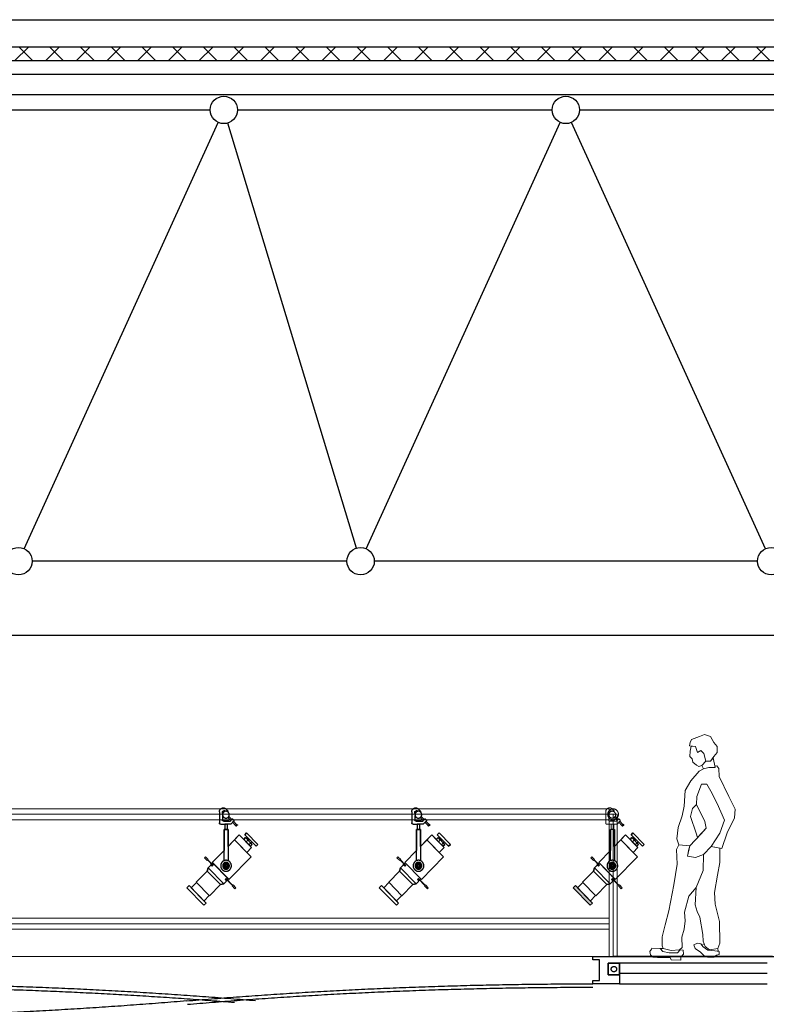
# Model space of a CAD drawing. Units: millimetres. Extents: x -2459014 to 550919, y -673267 to -59797.
# Drawn here: x 520550 to 526005, y -91749 to -84549 of the extents above; entities that cross this region are included whole.
import ezdxf

# ---------------------------------------------------------------- set-up
doc = ezdxf.new("R2010")
doc.units = ezdxf.units.MM
doc.header["$LTSCALE"] = 10
doc.linetypes.add('破線の種類-15', pattern=[0.344488, 0.246063, -0.098425])
doc.layers.add('60填充', color=7, linetype='Continuous', lineweight=18)
for name, color, linetype in [('I—装饰—中粗', 4, 'Continuous'), ('I—装饰—中线', 70, 'Continuous'), ('I—装饰—填充01(线状)', 8, 'Continuous'), ('I—装饰—粗线', 7, 'Continuous'), ('I—装饰—细线', 144, 'Continuous'), ('结-钢柱-线', 90, 'Continuous')]:
    doc.layers.add(name, color=color, linetype=linetype)

# ---------------------------------------------------------------- blocks, each defined once
blk = doc.blocks.new('网架方案一')
at = {"layer": '结-钢柱-线', "linetype": 'Continuous'}
for p, q in [((681311.9, 128831.5), (683411.9, 128831.5)), ((683611.9, 128831.5), (685911.9, 128831.5)), ((686111.9, 128831.5), (688911.9, 128831.5)), ((682053.3, 125622.6), (683470.6, 128740.5)), ((684482.9, 125627.2), (683540.9, 128735.8)), ((684553.3, 125622.6), (685970.6, 128740.5)), ((687470.6, 125622.6), (686053.3, 128740.5)), ((684411.9, 125531.5), (682111.9, 125531.5)), ((687411.9, 125531.5), (684611.9, 125531.5))]:
    blk.add_line(p, q, dxfattribs=at)
for centre in [(683511.9, 128831.5), (686011.9, 128831.5), (682011.9, 125531.5), (684511.9, 125531.5), (687511.9, 125531.5)]:
    blk.add_circle(centre, 100, dxfattribs=at)

msp = doc.modelspace()

# ---------------------------------------------------------------- hatches: boundary and pattern name
at = {"layer": '60填充'}
h = msp.add_hatch(dxfattribs=at)
h.set_pattern_fill('ANSI37', color=256, scale=100, style=0)
h.set_pattern_definition([(45, (-161470.95, -198607.6), (-112.2532, 112.2532), []), (135, (-161470.95, -198607.6), (-112.2532, -112.2532), [])])
h.paths.add_polyline_path([(499191, -84849.4), (543991, -84849.4), (543991, -84749.4), (499191, -84749.4)])
at = {"layer": 'I—装饰—细线'}
msp.add_hatch(color=256, dxfattribs=at).paths.add_polyline_path([(524721.4, -90994.9), (524735.2, -91009.1), (524719.2, -91025.5), (524594.5, -90898.2), (524610.6, -90881.8)])

# ---------------------------------------------------------------- linework, layer by layer
at = {"layer": 'I—装饰—中粗'}
msp.add_line((518141, -89049.4), (540450.4, -89049.4), dxfattribs=at)
at = {"layer": 'I—装饰—中线'}
for p, q in [((543991, -84749.4), (499191, -84749.4)), ((543991, -84849.4), (499191, -84849.4))]:
    msp.add_line(p, q, dxfattribs=at)
at = {"layer": 'I—装饰—中线', "color": 3, "lineweight": 13}
for p, q in [((524856.3, -90320), (519213.5, -90320)), ((524831.6, -90342.7), (524831.6, -90422.7)), ((524853.6, -90352.7), (524853.6, -90345.2)), ((524856.1, -90355.2), (524853.6, -90352.7)), ((524853.6, -90357.7), (524856.1, -90355.2)), ((524856.1, -90360.2), (524853.6, -90357.7)), ((524856.3, -90400), (524856.3, -90320)), ((524861, -90312.7), (524862.7, -90312.7)), ((524870.8, -90335.2), (524863.4, -90335.2)), ((524873.2, -90337.7), (524870.8, -90335.2)), ((524875.7, -90335.2), (524873.2, -90337.7)), ((524878.1, -90337.7), (524875.7, -90335.2)), ((524876.5, -90318.6), (524890.4, -90332.7)), ((524880.6, -90335.2), (524878.1, -90337.7)), ((524880.6, -90335.2), (524883, -90337.7)), ((524883, -90337.7), (524885.5, -90335.2)), ((524885.5, -90335.2), (524887.9, -90337.7)), ((524887.9, -90337.7), (524889.8, -90339.6)), ((524890.4, -90332.7), (524892.8, -90335.2)), ((524891.2, -90340.2), (524893.3, -90340.2)), ((524856.3, -90360), (519213.5, -90360)), ((519213.5, -90400), (524856.3, -90400)), ((524853.6, -90362.7), (524856.1, -90360.2)), ((524853.6, -90362.7), (524856.1, -90365.2)), ((524856.1, -90365.2), (524853.6, -90367.7)), ((524853.6, -90367.7), (524856.1, -90370.2)), ((524856.1, -90370.2), (524853.6, -90372.7)), ((524853.6, -90372.7), (524853.6, -90400.2)), ((524915.1, -90360), (524856.3, -90360)), ((524856.3, -90360), (524856.3, -91399.5)), ((524863.4, -90410.2), (524899.3, -90410.2)), ((524865.9, -90407.2), (524865.9, -90410.2)), ((524893.3, -90405.2), (524867.8, -90405.2)), ((524885.7, -91399.5), (524885.7, -90360)), ((524897.7, -90380.2), (524895.3, -90382.7)), ((524895.3, -90382.7), (524895.3, -90385.2)), ((524895.3, -90385.2), (524915.8, -90406.2)), ((524895.3, -90410.2), (524895.3, -90407.2)), ((524897.7, -90380.2), (524900.1, -90377.7)), ((524897.7, -90410.2), (524911.5, -90410.2)), ((524902.6, -90377.7), (524900.1, -90377.7)), ((524902.6, -90377.7), (524903.8, -90379)), ((524903.8, -90379), (524922.6, -90398.1)), ((524913, -90409.5), (524925.7, -90394.3)), ((524915.1, -91399.5), (524915.1, -90360)), ((524938.1, -90406.6), (524915.4, -90432)), ((524950.3, -90441.5), (524927.7, -90418.3)), ((524928.6, -90394.2), (524938, -90403.9)), ((524934.7, -90410.4), (524957.7, -90434)), ((524841.4, -90432.7), (524880.6, -90432.7)), ((524865.9, -90472.7), (524865.9, -90470.2)), ((524870.8, -90470.2), (524865.9, -90470.2)), ((524865.9, -90470.2), (524895.3, -90470.2)), ((524870.8, -90432.7), (524870.8, -90467.7)), ((524890.4, -90432.7), (524870.8, -90432.7)), ((524870.8, -90432.7), (524870.8, -90470.2)), ((524870.8, -90467.7), (524890.4, -90467.7)), ((524900.1, -90432.7), (524880.6, -90432.7)), ((524890.4, -90467.7), (524890.4, -90432.7)), ((524890.4, -90470.2), (524890.4, -90432.7)), ((524895.3, -90470.2), (524890.4, -90470.2)), ((524895.3, -90470.2), (524895.3, -90472.7)), ((524914, -90432.7), (524897.7, -90432.7)), ((524949.1, -90442.7), (524950.3, -90441.5)), ((524953.3, -90447), (524949.1, -90442.7)), ((524957.7, -90434), (524950.3, -90441.5)), ((524963.1, -90438.4), (524954.7, -90447)), ((524957.7, -90434), (524958.9, -90432.7)), ((524958.9, -90432.7), (524963.1, -90437)), ((521896.6, -90993.1), (521935.4, -90953.6)), ((521896.6, -90993.1), (521935.4, -90953.6)), ((521898.4, -90994.9), (521896.6, -90993.1)), ((521898.4, -90994.9), (521912.2, -91009.1)), ((521935.4, -90953.6), (521937.1, -90955.4)), ((523302.8, -90993.1), (523341.6, -90953.6)), ((523302.8, -90993.1), (523341.6, -90953.6)), ((523304.6, -90994.9), (523302.8, -90993.1)), ((523304.6, -90994.9), (523318.4, -91009.1)), ((523341.6, -90953.6), (523343.3, -90955.4)), ((524719.6, -90993.1), (524758.4, -90953.6)), ((524719.6, -90993.1), (524758.4, -90953.6)), ((524721.4, -90994.9), (524719.6, -90993.1)), ((524721.4, -90994.9), (524735.2, -91009.1)), ((524758.4, -90953.6), (524760.1, -90955.4)), ((521912.2, -91009.1), (521896.2, -91025.5)), ((521912.2, -91009.1), (521896.2, -91025.5)), ((523318.4, -91009.1), (523302.4, -91025.5)), ((523318.4, -91009.1), (523302.4, -91025.5)), ((524735.2, -91009.1), (524719.2, -91025.5)), ((524735.2, -91009.1), (524719.2, -91025.5)), ((524856.3, -91120), (519213.5, -91120)), ((524856.3, -91200), (524856.3, -91120)), ((524856.3, -91160), (519213.5, -91160)), ((519213.5, -91200), (524856.3, -91200)), ((540502.2, -91399.5), (517896, -91399.5)), ((521546, -91399.5), (523491, -91399.5))]:
    msp.add_line(p, q, dxfattribs=at)
at = {"layer": 'I—装饰—中线'}
for points in [[(543991, -84949.4), (499191, -84949.4)], [(543991, -85099.4), (499191, -85099.4)]]:
    msp.add_lwpolyline(points, dxfattribs=at)
at = {"layer": 'I—装饰—中线', "color": 3, "lineweight": 13}
for points in [[(524831.6, -90342.7), (524831.6, -90334.7), (524839.5, -90320.7), (524853.1, -90312.7), (524861, -90312.7)], [(524846.5, -90360), (524846.5, -90349.3), (524857, -90330.8), (524875.2, -90320), (524896.2, -90320), (524914.4, -90330.8), (524924.9, -90349.3), (524924.9, -90370.8), (524914.4, -90389.3), (524896.2, -90400), (524875.2, -90400), (524857, -90389.3), (524846.5, -90370.8), (524846.5, -90360)], [(524853.6, -90345.2), (524853.6, -90342.5), (524856.3, -90337.9), (524860.8, -90335.2), (524863.4, -90335.2)], [(524904.4, -90362.7), (524904.4, -90369.4), (524897.8, -90381), (524886.5, -90387.7), (524873.3, -90387.7), (524862, -90381), (524855.4, -90369.4), (524855.4, -90356), (524862, -90344.4), (524873.3, -90337.7), (524886.5, -90337.7), (524897.8, -90344.4), (524904.4, -90356), (524904.4, -90362.7)], [(524862.7, -90312.7), (524866.6, -90312.7), (524873.8, -90315.7), (524876.5, -90318.6)], [(524891.2, -90340.2), (524890.8, -90340.2), (524890.1, -90339.9), (524889.8, -90339.6)], [(524892.8, -90335.2), (524893.4, -90335.6), (524894.2, -90336.9), (524894.2, -90338.5), (524893.4, -90339.8), (524892.8, -90340.2)], [(524841.4, -90432.7), (524838.8, -90432.7), (524834.2, -90430), (524831.6, -90425.4), (524831.6, -90422.7)], [(524863.4, -90410.2), (524860.8, -90410.2), (524856.3, -90407.5), (524853.6, -90402.9), (524853.6, -90400.2)], [(524865.9, -90407.2), (524865.9, -90406.7), (524866.4, -90405.7), (524867.3, -90405.2), (524867.8, -90405.2)], [(524893.3, -90405.2), (524893.8, -90405.2), (524894.7, -90405.7), (524895.3, -90406.7), (524895.3, -90407.2)], [(524913, -90409.5), (524912.7, -90409.8), (524911.9, -90410.2), (524911.5, -90410.2)], [(524925.7, -90394.3), (524926.1, -90393.9), (524927.1, -90393.6), (524928.2, -90393.8), (524928.6, -90394.2)], [(524938, -90403.9), (524938.4, -90404.2), (524938.6, -90405.2), (524938.4, -90406.2), (524938.1, -90406.6)], [(524915.4, -90432), (524915.1, -90432.4), (524914.4, -90432.7), (524914, -90432.7)], [(524954.7, -90447), (524954.5, -90447.2), (524954, -90447.3), (524953.5, -90447.2), (524953.3, -90447)], [(524963.1, -90437), (524963.3, -90437.2), (524963.4, -90437.7), (524963.3, -90438.2), (524963.1, -90438.4)]]:
    msp.add_open_spline(points, degree=2, dxfattribs=at)
at = {"layer": 'I—装饰—填充01(线状)', "linetype": 'Continuous', "lineweight": 5}
for p, q in [((525554.8, -89777.4), (525516.5, -89791.3)), ((525598, -89790.4), (525554.8, -89777.4)), ((525449.3, -89833.8), (525444.5, -89859.8)), ((525458.9, -89812.1), (525449.3, -89833.8)), ((525516.5, -89791.3), (525458.9, -89812.1)), ((525621.9, -89833.8), (525598, -89790.4)), ((525645.9, -89864.1), (525621.9, -89833.8)), ((525444.5, -89859.8), (525487.7, -89864.1)), ((525449.3, -89898.8), (525446.9, -89937.8)), ((525456.5, -89861), (525449.3, -89898.8)), ((525487.7, -89864.1), (525456.5, -89861)), ((525502.1, -89907.4), (525487.7, -89864.1)), ((525487.7, -89864.1), (525502.1, -89907.4)), ((525526, -89894.4), (525502.1, -89907.4)), ((525502.1, -89907.4), (525526, -89894.4)), ((525550, -89916.1), (525526, -89894.4)), ((525526, -89894.4), (525550, -89916.1)), ((525564.4, -89972.4), (525550, -89916.1)), ((525550, -89916.1), (525564.4, -89972.4)), ((525621.9, -89937.8), (525645.9, -89907.4)), ((525645.9, -89907.4), (525645.9, -89864.1)), ((525446.9, -89937.8), (525463.7, -89955.1)), ((525463.7, -89955.1), (525468.5, -89978.9)), ((525468.5, -89978.9), (525494.9, -90000.6)), ((525533.2, -90002.8), (525564.4, -89972.4)), ((525564.4, -89972.4), (525533.2, -90002.8)), ((525564.4, -89972.4), (525598, -89972.4)), ((525598, -89972.4), (525564.4, -89972.4)), ((525598, -89972.4), (525621.9, -89937.8)), ((525615.9, -89946.4), (525598, -89972.4)), ((525631.5, -90017.9), (525615.9, -89946.4)), ((525514.1, -90043.9), (525454.1, -90115.4)), ((525494.9, -90000.6), (525511.7, -90009.3)), ((525511.7, -90009.3), (525533.2, -90002.8)), ((525545.2, -90026.6), (525514.1, -90043.9)), ((525533.2, -90002.8), (525545.2, -90026.6)), ((525545.2, -90026.6), (525586, -90017.9)), ((525586, -90017.9), (525545.2, -90026.6)), ((525586, -90017.9), (525631.5, -90017.9)), ((525631.5, -90017.9), (525586, -90017.9)), ((525643.5, -90004.9), (525629.2, -90007.1)), ((525629.2, -90007.1), (525631.5, -90017.9)), ((525657.9, -90024.4), (525643.5, -90004.9)), ((525660.3, -90082.9), (525657.9, -90024.4)), ((525454.1, -90115.4), (525413.4, -90186.9)), ((525530.8, -90139.3), (525497.3, -90230.3)), ((525571.6, -90139.3), (525530.8, -90139.3)), ((525600.4, -90191.3), (525571.6, -90139.3)), ((525732.2, -90230.3), (525660.3, -90082.9)), ((525413.4, -90186.9), (525406.2, -90299.6)), ((525645.9, -90280.1), (525600.4, -90191.3)), ((525497.3, -90230.3), (525494.9, -90288.8)), ((525698.7, -90403.6), (525645.9, -90280.1)), ((525777.8, -90321.3), (525732.2, -90230.3)), ((525406.2, -90299.6), (525389.4, -90371.1)), ((525466.1, -90317), (525451.7, -90375.5)), ((525494.9, -90288.8), (525466.1, -90317)), ((525494.9, -90288.8), (525557.2, -90412.3)), ((525557.2, -90412.3), (525494.9, -90288.8)), ((525773, -90386.3), (525777.8, -90321.3)), ((525389.4, -90371.1), (525360.6, -90455.6)), ((525451.7, -90375.5), (525492.5, -90499)), ((525557.2, -90412.3), (525566.8, -90462.1)), ((525566.8, -90462.1), (525557.2, -90412.3)), ((525665.1, -90499), (525698.7, -90403.6)), ((525720.2, -90494.6), (525773, -90386.3)), ((525360.6, -90455.6), (525351, -90540.1)), ((525492.5, -90499), (525503.7, -90529.3)), ((525503.7, -90529.3), (525566.8, -90462.1)), ((525566.8, -90462.1), (525526, -90505.5)), ((525602.8, -90596.5), (525665.1, -90499)), ((525679.5, -90609.5), (525720.2, -90494.6)), ((525351, -90540.1), (525365.4, -90583.5)), ((525526, -90505.5), (525446.9, -90590)), ((525365.4, -90583.5), (525348.6, -90618.1)), ((525348.6, -90618.1), (525353.4, -90724.3)), ((525365.4, -90583.5), (525446.9, -90590)), ((525446.9, -90590), (525365.4, -90583.5)), ((525446.9, -90590), (525430.1, -90665.8)), ((525430.1, -90665.8), (525446.9, -90590)), ((525439.7, -90616), (525430.1, -90665.8)), ((525446.9, -90590), (525439.7, -90616)), ((525545.2, -90655), (525602.8, -90596.5)), ((525545.2, -90655), (525602.8, -90596.5)), ((525602.8, -90596.5), (525545.2, -90655)), ((525602.8, -90596.5), (525679.5, -90609.5)), ((525665.1, -90607), (525602.8, -90596.5)), ((525665.1, -90711.3), (525665.1, -90607)), ((525430.1, -90665.8), (525487.7, -90676.6)), ((525430.1, -90665.8), (525487.7, -90676.6)), ((525487.7, -90676.6), (525430.1, -90665.8)), ((525487.7, -90676.6), (525545.2, -90655)), ((525487.7, -90676.6), (525545.2, -90655)), ((525545.2, -90655), (525487.7, -90676.6)), ((525542.8, -90769.8), (525545.2, -90655)), ((525545.2, -90655), (525542.8, -90769.8)), ((525648.3, -90804.5), (525665.1, -90711.3)), ((525353.4, -90724.3), (525329.5, -90876)), ((525492.5, -90895.5), (525542.8, -90769.8)), ((525542.8, -90769.8), (525492.5, -90895.5)), ((525626.7, -90932.3), (525648.3, -90804.5)), ((525329.5, -90876), (525293.5, -91066.7)), ((525439.7, -90958.3), (525492.5, -90895.5)), ((525492.5, -90895.5), (525485.3, -91021.2)), ((525632, -91016.8), (525626.7, -90932.3)), ((525407.9, -91075.3), (525439.7, -90958.3)), ((525293.5, -91066.7), (525267.1, -91168.5)), ((525413.4, -91138.2), (525407.9, -91075.3)), ((525485.3, -91021.2), (525499.7, -91071)), ((525499.7, -91071), (525518.9, -91112.2)), ((525662.7, -91144.7), (525632, -91016.8)), ((525406.2, -91201), (525413.4, -91138.2)), ((525518.9, -91112.2), (525540.4, -91237.8)), ((525665.1, -91302.8), (525662.7, -91144.7)), ((525267.1, -91168.5), (525245.5, -91255.2)), ((525387, -91257.3), (525406.2, -91201)), ((525245.5, -91255.2), (525245.5, -91322.3)), ((525389.4, -91333.2), (525387, -91257.3)), ((525540.4, -91237.8), (525542.8, -91287.7)), ((525542.8, -91287.7), (525559.6, -91326.7)), ((525166.4, -91345.1), (525154.4, -91362.4)), ((525154.4, -91362.4), (525158, -91387.3)), ((525170, -91338.6), (525166.4, -91345.1)), ((525230, -91340.8), (525170, -91338.6)), ((525249.1, -91363.3), (525230, -91340.8)), ((525252.7, -91341.8), (525230, -91340.8)), ((525230, -91340.8), (525249.1, -91363.3)), ((525245.5, -91322.3), (525252.7, -91341.8)), ((525294.7, -91373.3), (525249.1, -91363.3)), ((525249.1, -91363.3), (525294.7, -91373.3)), ((525252.7, -91341.8), (525310.3, -91357)), ((525310.3, -91357), (525252.7, -91341.8)), ((525310.3, -91357), (525370.2, -91350.5)), ((525370.2, -91350.5), (525310.3, -91357)), ((525376.2, -91352), (525357, -91373.3)), ((525357, -91373.3), (525376.2, -91352)), ((525370.2, -91350.5), (525389.4, -91333.2)), ((525376.2, -91352), (525370.2, -91350.5)), ((525397.8, -91352.7), (525376.2, -91352)), ((525400.2, -91383), (525397.8, -91352.7)), ((525502.1, -91301.8), (525475.7, -91313.7)), ((525475.7, -91313.7), (525485.3, -91340.8)), ((525485.3, -91340.8), (525524.8, -91367.8)), ((525526, -91306.1), (525502.1, -91301.8)), ((525544.5, -91329.9), (525526, -91306.1)), ((525551.2, -91307.2), (525535.3, -91318)), ((525535.3, -91318), (525544.5, -91329.9)), ((525578.8, -91352.7), (525544.5, -91329.9)), ((525544.5, -91329.9), (525578.8, -91352.7)), ((525559.6, -91326.7), (525551.2, -91307.2)), ((525559.6, -91326.7), (525590.8, -91350.5)), ((525590.8, -91350.5), (525559.6, -91326.7)), ((525629.1, -91359.2), (525578.8, -91352.7)), ((525578.8, -91352.7), (525654.3, -91361.7)), ((525590.8, -91350.5), (525650.7, -91341.8)), ((525650.7, -91341.8), (525590.8, -91350.5)), ((525661.5, -91362.4), (525629.1, -91359.2)), ((525650.7, -91341.8), (525665.1, -91302.8)), ((525654.3, -91361.7), (525650.7, -91341.8)), ((525661.5, -91384.1), (525661.5, -91362.4)), ((525158, -91387.3), (525178.4, -91405.8)), ((525178.4, -91405.8), (525210.8, -91407.9)), ((525210.8, -91407.9), (525261.1, -91406.8)), ((525261.1, -91406.8), (525303.1, -91407.9)), ((525357, -91373.3), (525294.7, -91373.3)), ((525294.7, -91373.3), (525357, -91373.3)), ((525303.1, -91407.9), (525309.1, -91424.2)), ((525309.1, -91424.2), (525381, -91427.4)), ((525381, -91405.8), (525400.2, -91383)), ((525381, -91427.4), (525381, -91405.8)), ((525524.8, -91367.8), (525548.8, -91392.8)), ((525548.8, -91392.8), (525576.4, -91405.8)), ((525576.4, -91405.8), (525623.1, -91405.8)), ((525623.1, -91405.8), (525642.3, -91390.6)), ((525642.3, -91390.6), (525661.5, -91384.1))]:
    msp.add_line(p, q, dxfattribs=at)
at = {"layer": 'I—装饰—粗线'}
msp.add_line((498791, -84549.4), (543991, -84549.4), dxfattribs=at)
at = {"layer": 'I—装饰—细线'}
for p, q in [((522008.6, -90342.7), (522008.6, -90422.7)), ((522030.6, -90352.7), (522030.6, -90345.2)), ((522033.1, -90355.2), (522030.6, -90352.7)), ((522030.6, -90357.7), (522033.1, -90355.2)), ((522033.1, -90360.2), (522030.6, -90357.7)), ((522038, -90312.7), (522039.7, -90312.7)), ((522047.8, -90335.2), (522040.4, -90335.2)), ((522050.2, -90337.7), (522047.8, -90335.2)), ((522052.7, -90335.2), (522050.2, -90337.7)), ((522055.1, -90337.7), (522052.7, -90335.2)), ((522053.5, -90318.6), (522067.4, -90332.7)), ((522057.6, -90335.2), (522055.1, -90337.7)), ((522057.6, -90335.2), (522060, -90337.7)), ((522060, -90337.7), (522062.5, -90335.2)), ((522062.5, -90335.2), (522064.9, -90337.7)), ((522064.9, -90337.7), (522066.8, -90339.6)), ((522067.4, -90332.7), (522069.8, -90335.2)), ((522068.2, -90340.2), (522070.3, -90340.2)), ((523414.8, -90342.7), (523414.8, -90422.7)), ((523436.8, -90352.7), (523436.8, -90345.2)), ((523439.3, -90355.2), (523436.8, -90352.7)), ((523436.8, -90357.7), (523439.3, -90355.2)), ((523439.3, -90360.2), (523436.8, -90357.7)), ((523444.2, -90312.7), (523445.9, -90312.7)), ((523454, -90335.2), (523446.6, -90335.2)), ((523456.4, -90337.7), (523454, -90335.2)), ((523458.9, -90335.2), (523456.4, -90337.7)), ((523461.3, -90337.7), (523458.9, -90335.2)), ((523459.7, -90318.6), (523473.6, -90332.7)), ((523463.8, -90335.2), (523461.3, -90337.7)), ((523463.8, -90335.2), (523466.2, -90337.7)), ((523466.2, -90337.7), (523468.7, -90335.2)), ((523468.7, -90335.2), (523471.1, -90337.7)), ((523471.1, -90337.7), (523473, -90339.6)), ((523473.6, -90332.7), (523476, -90335.2)), ((523474.4, -90340.2), (523476.5, -90340.2)), ((522030.6, -90362.7), (522033.1, -90360.2)), ((522030.6, -90362.7), (522033.1, -90365.2)), ((522033.1, -90365.2), (522030.6, -90367.7)), ((522030.6, -90367.7), (522033.1, -90370.2)), ((522033.1, -90370.2), (522030.6, -90372.7)), ((522030.6, -90372.7), (522030.6, -90400.2)), ((522040.4, -90410.2), (522076.3, -90410.2)), ((522042.9, -90407.2), (522042.9, -90410.2)), ((522070.3, -90405.2), (522044.8, -90405.2)), ((522074.7, -90380.2), (522072.3, -90382.7)), ((522072.3, -90382.7), (522072.3, -90385.2)), ((522072.3, -90385.2), (522092.8, -90406.2)), ((522072.3, -90410.2), (522072.3, -90407.2)), ((522074.7, -90380.2), (522077.2, -90377.7)), ((522074.7, -90410.2), (522088.5, -90410.2)), ((522079.6, -90377.7), (522077.2, -90377.7)), ((522079.6, -90377.7), (522080.8, -90379)), ((522080.8, -90379), (522099.6, -90398.1)), ((522090, -90409.5), (522102.7, -90394.3)), ((522115.1, -90406.6), (522092.4, -90432)), ((522127.3, -90441.5), (522104.7, -90418.3)), ((522105.6, -90394.2), (522115, -90403.9)), ((522111.7, -90410.4), (522134.7, -90434)), ((523436.8, -90362.7), (523439.3, -90360.2)), ((523436.8, -90362.7), (523439.3, -90365.2)), ((523439.3, -90365.2), (523436.8, -90367.7)), ((523436.8, -90367.7), (523439.3, -90370.2)), ((523439.3, -90370.2), (523436.8, -90372.7)), ((523436.8, -90372.7), (523436.8, -90400.2)), ((523446.6, -90410.2), (523482.5, -90410.2)), ((523449.1, -90407.2), (523449.1, -90410.2)), ((523476.5, -90405.2), (523451, -90405.2)), ((523480.9, -90380.2), (523478.5, -90382.7)), ((523478.5, -90382.7), (523478.5, -90385.2)), ((523478.5, -90385.2), (523499, -90406.2)), ((523478.5, -90410.2), (523478.5, -90407.2)), ((523480.9, -90380.2), (523483.4, -90377.7)), ((523480.9, -90410.2), (523494.7, -90410.2)), ((523485.8, -90377.7), (523483.4, -90377.7)), ((523485.8, -90377.7), (523487, -90379)), ((523487, -90379), (523505.8, -90398.1)), ((523496.2, -90409.5), (523508.9, -90394.3)), ((523521.3, -90406.6), (523498.6, -90432)), ((523533.6, -90441.5), (523510.9, -90418.3)), ((523511.8, -90394.2), (523521.2, -90403.9)), ((523517.9, -90410.4), (523540.9, -90434)), ((522018.4, -90432.7), (522057.6, -90432.7)), ((522042.9, -90472.7), (522042.9, -90470.2)), ((522047.8, -90470.2), (522042.9, -90470.2)), ((522042.9, -90470.2), (522042.9, -90624.6)), ((522042.9, -90699.2), (522042.9, -90470.2)), ((522042.9, -90470.2), (522072.3, -90470.2)), ((522047.8, -90432.7), (522047.8, -90467.7)), ((522067.4, -90432.7), (522047.8, -90432.7)), ((522047.8, -90432.7), (522047.8, -90470.2)), ((522047.8, -90467.7), (522067.4, -90467.7)), ((522077.2, -90432.7), (522057.6, -90432.7)), ((522067.4, -90467.7), (522067.4, -90432.7)), ((522067.4, -90470.2), (522067.4, -90432.7)), ((522072.3, -90470.2), (522067.4, -90470.2)), ((522072.3, -90470.2), (522072.3, -90472.7)), ((522072.3, -90594.6), (522072.3, -90470.2)), ((522072.3, -90470.2), (522072.3, -90699.2)), ((522091, -90432.7), (522074.7, -90432.7)), ((522126.1, -90442.7), (522127.3, -90441.5)), ((522130.3, -90447), (522126.1, -90442.7)), ((522134.7, -90434), (522127.3, -90441.5)), ((522140.1, -90438.4), (522131.7, -90447)), ((522134.7, -90434), (522135.9, -90432.7)), ((522135.9, -90432.7), (522140.1, -90437)), ((522207.8, -90495.1), (522193.9, -90509.3)), ((522193.9, -90509.3), (522207.8, -90495.1)), ((522290.9, -90580), (522207.8, -90495.1)), ((522207.8, -90495.1), (522290.9, -90580)), ((523424.6, -90432.7), (523463.8, -90432.7)), ((523449.1, -90472.7), (523449.1, -90470.2)), ((523454, -90470.2), (523449.1, -90470.2)), ((523449.1, -90470.2), (523449.1, -90624.6)), ((523449.1, -90699.2), (523449.1, -90470.2)), ((523449.1, -90470.2), (523478.5, -90470.2)), ((523454, -90432.7), (523454, -90467.7)), ((523473.6, -90432.7), (523454, -90432.7)), ((523454, -90432.7), (523454, -90470.2)), ((523454, -90467.7), (523473.6, -90467.7)), ((523483.4, -90432.7), (523463.8, -90432.7)), ((523473.6, -90467.7), (523473.6, -90432.7)), ((523473.6, -90470.2), (523473.6, -90432.7)), ((523478.5, -90470.2), (523473.6, -90470.2)), ((523478.5, -90470.2), (523478.5, -90472.7)), ((523478.5, -90594.6), (523478.5, -90470.2)), ((523478.5, -90470.2), (523478.5, -90699.2)), ((523497.2, -90432.7), (523480.9, -90432.7)), ((523532.3, -90442.7), (523533.6, -90441.5)), ((523536.5, -90447), (523532.3, -90442.7)), ((523540.9, -90434), (523533.6, -90441.5)), ((523546.3, -90438.4), (523537.9, -90447)), ((523540.9, -90434), (523542.1, -90432.7)), ((523542.1, -90432.7), (523546.3, -90437)), ((523614, -90495.1), (523600.1, -90509.3)), ((523600.1, -90509.3), (523614, -90495.1)), ((523697.1, -90580), (523614, -90495.1)), ((523614, -90495.1), (523697.1, -90580)), ((524865.9, -90470.2), (524865.9, -90624.6)), ((524865.9, -90699.2), (524865.9, -90470.2)), ((524895.3, -90594.6), (524895.3, -90470.2)), ((524895.3, -90470.2), (524895.3, -90699.2)), ((525030.8, -90495.1), (525016.9, -90509.3)), ((525016.9, -90509.3), (525030.8, -90495.1)), ((525113.9, -90580), (525030.8, -90495.1)), ((525030.8, -90495.1), (525113.9, -90580)), ((522072.3, -90594.6), (522119.5, -90546.4)), ((522100.6, -90565.7), (522072.3, -90594.6)), ((522154.1, -90511), (522100.6, -90565.7)), ((522119.5, -90546.4), (522154.1, -90511)), ((522209.5, -90638.3), (522119.5, -90546.4)), ((522119.5, -90546.4), (522240.7, -90670.1)), ((522187, -90544.6), (522154.1, -90511)), ((522154.1, -90511), (522244.1, -90603)), ((522200.9, -90530.5), (522187, -90544.6)), ((522187, -90544.6), (522200.9, -90530.5)), ((522235.5, -90594.1), (522187, -90544.6)), ((522193.9, -90509.3), (522225.1, -90541.1)), ((522277, -90594.1), (522193.9, -90509.3)), ((522218.2, -90548.2), (522200.9, -90530.5)), ((522200.9, -90530.5), (522249.3, -90580)), ((522204.3, -90562.3), (522225.1, -90541.1)), ((522225.1, -90583.5), (522204.3, -90562.3)), ((522225.1, -90541.1), (522218.2, -90548.2)), ((522225.1, -90541.1), (522245.9, -90562.3)), ((522245.9, -90562.3), (522225.1, -90583.5)), ((522238.9, -90569.4), (522245.9, -90562.3)), ((522249.3, -90580), (522238.9, -90569.4)), ((522245.9, -90562.3), (522277, -90594.1)), ((523478.5, -90594.6), (523525.7, -90546.4)), ((523506.8, -90565.7), (523478.5, -90594.6)), ((523560.3, -90511), (523506.8, -90565.7)), ((523525.7, -90546.4), (523560.3, -90511)), ((523615.7, -90638.3), (523525.7, -90546.4)), ((523525.7, -90546.4), (523646.9, -90670.1)), ((523593.2, -90544.6), (523560.3, -90511)), ((523560.3, -90511), (523650.3, -90603)), ((523607.1, -90530.5), (523593.2, -90544.6)), ((523593.2, -90544.6), (523607.1, -90530.5)), ((523641.7, -90594.1), (523593.2, -90544.6)), ((523600.1, -90509.3), (523631.3, -90541.1)), ((523683.2, -90594.1), (523600.1, -90509.3)), ((523624.4, -90548.2), (523607.1, -90530.5)), ((523607.1, -90530.5), (523655.5, -90580)), ((523610.5, -90562.3), (523631.3, -90541.1)), ((523631.3, -90583.5), (523610.5, -90562.3)), ((523631.3, -90541.1), (523624.4, -90548.2)), ((523631.3, -90541.1), (523652.1, -90562.3)), ((523652.1, -90562.3), (523631.3, -90583.5)), ((523645.2, -90569.4), (523652.1, -90562.3)), ((523655.5, -90580), (523645.2, -90569.4)), ((523652.1, -90562.3), (523683.2, -90594.1)), ((524895.3, -90594.6), (524942.5, -90546.4)), ((524923.6, -90565.7), (524895.3, -90594.6)), ((524977.1, -90511), (524923.6, -90565.7)), ((524942.5, -90546.4), (524977.1, -90511)), ((525032.5, -90638.3), (524942.5, -90546.4)), ((524942.5, -90546.4), (525063.7, -90670.1)), ((525010, -90544.6), (524977.1, -90511)), ((524977.1, -90511), (525067.1, -90603)), ((525023.9, -90530.5), (525010, -90544.6)), ((525010, -90544.6), (525023.9, -90530.5)), ((525058.5, -90594.1), (525010, -90544.6)), ((525016.9, -90509.3), (525048.1, -90541.1)), ((525100, -90594.1), (525016.9, -90509.3)), ((525041.2, -90548.2), (525023.9, -90530.5)), ((525023.9, -90530.5), (525072.3, -90580)), ((525027.3, -90562.3), (525048.1, -90541.1)), ((525048.1, -90583.5), (525027.3, -90562.3)), ((525048.1, -90541.1), (525041.2, -90548.2)), ((525048.1, -90541.1), (525068.9, -90562.3)), ((525068.9, -90562.3), (525048.1, -90583.5)), ((525061.9, -90569.4), (525068.9, -90562.3)), ((525072.3, -90580), (525061.9, -90569.4)), ((525068.9, -90562.3), (525100, -90594.1)), ((522042.9, -90624.6), (521957.4, -90711.8)), ((521957.4, -90711.8), (522042.9, -90624.6)), ((522209.5, -90638.3), (522244.1, -90603)), ((522244.1, -90603), (522209.5, -90638.3)), ((522240.7, -90670.1), (522209.5, -90638.3)), ((522235.5, -90594.1), (522249.3, -90580)), ((522249.3, -90580), (522235.5, -90594.1)), ((522244.1, -90603), (522235.5, -90594.1)), ((522277, -90594.1), (522290.9, -90580)), ((522290.9, -90580), (522277, -90594.1)), ((523449.1, -90624.6), (523363.7, -90711.8)), ((523363.7, -90711.8), (523449.1, -90624.6)), ((523615.7, -90638.3), (523650.3, -90603)), ((523650.3, -90603), (523615.7, -90638.3)), ((523646.9, -90670.1), (523615.7, -90638.3)), ((523641.7, -90594.1), (523655.5, -90580)), ((523655.5, -90580), (523641.7, -90594.1)), ((523650.3, -90603), (523641.7, -90594.1)), ((523683.2, -90594.1), (523697.1, -90580)), ((523697.1, -90580), (523683.2, -90594.1)), ((524865.9, -90624.6), (524780.4, -90711.8)), ((524780.4, -90711.8), (524865.9, -90624.6)), ((525032.5, -90638.3), (525067.1, -90603)), ((525067.1, -90603), (525032.5, -90638.3)), ((525063.7, -90670.1), (525032.5, -90638.3)), ((525058.5, -90594.1), (525072.3, -90580)), ((525072.3, -90580), (525058.5, -90594.1)), ((525067.1, -90603), (525058.5, -90594.1)), ((525100, -90594.1), (525113.9, -90580)), ((525113.9, -90580), (525100, -90594.1)), ((521900.1, -90677.1), (521907, -90670)), ((521920.8, -90698.3), (521900.1, -90677.1)), ((521907, -90670), (521927.8, -90691.2)), ((521927.8, -90691.2), (521920.8, -90698.3)), ((521923.6, -90695.5), (521925, -90694.1)), ((521961.7, -90734.4), (521923.6, -90695.5)), ((521925, -90694.1), (521963.1, -90733)), ((521960.9, -90715.4), (521926.3, -90750.7)), ((521926.3, -90750.7), (521960.9, -90715.4)), ((521957.4, -90711.8), (521960.9, -90715.4)), ((522078.6, -90835.6), (521957.4, -90711.8)), ((521960.9, -90715.4), (522075.2, -90832.1)), ((522047.2, -90725.7), (522040.3, -90718.6)), ((522052.3, -90722.3), (522048.8, -90713)), ((522058.3, -90721.3), (522058.8, -90711.3)), ((522064.2, -90722.9), (522068.7, -90714)), ((522078.6, -90835.6), (522240.7, -90670.1)), ((522240.7, -90670.1), (522078.6, -90835.6)), ((523306.3, -90677.1), (523313.2, -90670)), ((523327.1, -90698.3), (523306.3, -90677.1)), ((523313.2, -90670), (523334, -90691.2)), ((523334, -90691.2), (523327.1, -90698.3)), ((523329.8, -90695.5), (523331.2, -90694.1)), ((523367.9, -90734.4), (523329.8, -90695.5)), ((523331.2, -90694.1), (523369.3, -90733)), ((523367.1, -90715.4), (523332.5, -90750.7)), ((523332.5, -90750.7), (523367.1, -90715.4)), ((523363.7, -90711.8), (523367.1, -90715.4)), ((523484.8, -90835.6), (523363.7, -90711.8)), ((523367.1, -90715.4), (523481.4, -90832.1)), ((523453.4, -90725.7), (523446.5, -90718.6)), ((523458.5, -90722.3), (523455, -90713)), ((523464.5, -90721.3), (523465.1, -90711.3)), ((523470.4, -90722.9), (523474.9, -90714)), ((523484.8, -90835.6), (523646.9, -90670.1)), ((523646.9, -90670.1), (523484.8, -90835.6)), ((524723.1, -90677.1), (524730, -90670)), ((524743.8, -90698.3), (524723.1, -90677.1)), ((524730, -90670), (524750.8, -90691.2)), ((524750.8, -90691.2), (524743.8, -90698.3)), ((524746.6, -90695.5), (524748, -90694.1)), ((524784.7, -90734.4), (524746.6, -90695.5)), ((524748, -90694.1), (524786.1, -90733)), ((524783.9, -90715.4), (524749.3, -90750.7)), ((524749.3, -90750.7), (524783.9, -90715.4)), ((524780.4, -90711.8), (524783.9, -90715.4)), ((524901.6, -90835.6), (524780.4, -90711.8)), ((524783.9, -90715.4), (524898.2, -90832.1)), ((524870.2, -90725.7), (524863.3, -90718.6)), ((524875.3, -90722.3), (524871.8, -90713)), ((524881.3, -90721.3), (524881.8, -90711.3)), ((524887.2, -90722.9), (524891.7, -90714)), ((524901.6, -90835.6), (525063.7, -90670.1)), ((525063.7, -90670.1), (524901.6, -90835.6)), ((521840.2, -90856.4), (521919.7, -90775.1)), ((521919.7, -90775.1), (521840.2, -90856.4)), ((521926.3, -90750.7), (521919.7, -90775.1)), ((521919.7, -90775.1), (521926.3, -90750.7)), ((521919.7, -90775.1), (522016.7, -90874.1)), ((522016.7, -90874.1), (521919.7, -90775.1)), ((521926.3, -90750.7), (522040.5, -90867.4)), ((522040.5, -90867.4), (521926.3, -90750.7)), ((521947.1, -90729.5), (521954, -90722.5)), ((521956.8, -90739.4), (521947.1, -90729.5)), ((521954, -90722.5), (521963.7, -90732.4)), ((521963.7, -90732.4), (521956.8, -90739.4)), ((521963.1, -90733), (521961.7, -90734.4)), ((522042.9, -90737.1), (522033.1, -90737.6)), ((522043.9, -90730.9), (522034.7, -90727.3)), ((522044.5, -90743.1), (522035.8, -90747.6)), ((522048.3, -90748), (522042.2, -90755.7)), ((522053.8, -90750.8), (522051.2, -90760.4)), ((522059.9, -90751.1), (522061.4, -90761)), ((522065.6, -90748.9), (522070.9, -90757.3)), ((522069, -90726.9), (522076.6, -90720.6)), ((522069.9, -90744.5), (522078.1, -90749.9)), ((522071.8, -90732.4), (522081.2, -90729.8)), ((522072.1, -90738.6), (522081.7, -90740.2)), ((523246.4, -90856.4), (523325.9, -90775.1)), ((523325.9, -90775.1), (523246.4, -90856.4)), ((523332.5, -90750.7), (523325.9, -90775.1)), ((523325.9, -90775.1), (523332.5, -90750.7)), ((523325.9, -90775.1), (523422.9, -90874.1)), ((523422.9, -90874.1), (523325.9, -90775.1)), ((523332.5, -90750.7), (523446.8, -90867.4)), ((523446.8, -90867.4), (523332.5, -90750.7)), ((523353.3, -90729.5), (523360.2, -90722.5)), ((523363, -90739.4), (523353.3, -90729.5)), ((523360.2, -90722.5), (523369.9, -90732.4)), ((523369.9, -90732.4), (523363, -90739.4)), ((523369.3, -90733), (523367.9, -90734.4)), ((523449.1, -90737.1), (523439.3, -90737.6)), ((523450.1, -90730.9), (523440.9, -90727.3)), ((523450.7, -90743.1), (523442, -90747.6)), ((523454.5, -90748), (523448.4, -90755.7)), ((523460, -90750.8), (523457.4, -90760.4)), ((523466.1, -90751.1), (523467.6, -90761)), ((523471.8, -90748.9), (523477.1, -90757.3)), ((523475.2, -90726.9), (523482.8, -90720.6)), ((523476.1, -90744.5), (523484.3, -90749.9)), ((523478, -90732.4), (523487.4, -90729.8)), ((523478.3, -90738.6), (523488, -90740.2)), ((524663.2, -90856.4), (524742.7, -90775.1)), ((524742.7, -90775.1), (524663.2, -90856.4)), ((524749.3, -90750.7), (524742.7, -90775.1)), ((524742.7, -90775.1), (524749.3, -90750.7)), ((524742.7, -90775.1), (524839.7, -90874.1)), ((524839.7, -90874.1), (524742.7, -90775.1)), ((524749.3, -90750.7), (524863.5, -90867.4)), ((524863.5, -90867.4), (524749.3, -90750.7)), ((524770.1, -90729.5), (524777, -90722.5)), ((524779.8, -90739.4), (524770.1, -90729.5)), ((524777, -90722.5), (524786.7, -90732.4)), ((524786.7, -90732.4), (524779.8, -90739.4)), ((524786.1, -90733), (524784.7, -90734.4)), ((524865.9, -90737.1), (524856.1, -90737.6)), ((524866.8, -90730.9), (524857.7, -90727.3)), ((524867.5, -90743.1), (524858.7, -90747.6)), ((524871.3, -90748), (524865.2, -90755.7)), ((524876.8, -90750.8), (524874.2, -90760.4)), ((524882.9, -90751.1), (524884.4, -90761)), ((524888.6, -90748.9), (524893.9, -90757.3)), ((524892, -90726.9), (524899.6, -90720.6)), ((524892.9, -90744.5), (524901.1, -90749.9)), ((524894.8, -90732.4), (524904.2, -90729.8)), ((524895.1, -90738.6), (524904.7, -90740.2)), ((521803.1, -90897.7), (521841.9, -90858.1)), ((521841.9, -90858.1), (521803.1, -90897.7)), ((521937.1, -90955.4), (521840.2, -90856.4)), ((521840.2, -90856.4), (521841.9, -90858.1)), ((522040.5, -90867.4), (522075.2, -90832.1)), ((522075.2, -90832.1), (522040.5, -90867.4)), ((522058.5, -90829.2), (522051.6, -90836.3)), ((522051.6, -90836.3), (522061.3, -90846.2)), ((522058, -90829.8), (522056.6, -90831.2)), ((522056.6, -90831.2), (522104.4, -90880)), ((522105.7, -90878.6), (522058, -90829.8)), ((522068.2, -90839.1), (522058.5, -90829.2)), ((522061.3, -90846.2), (522068.2, -90839.1)), ((522075.2, -90832.1), (522078.6, -90835.6)), ((523209.4, -90897.7), (523248.1, -90858.1)), ((523248.1, -90858.1), (523209.4, -90897.7)), ((523343.3, -90955.4), (523246.4, -90856.4)), ((523246.4, -90856.4), (523248.1, -90858.1)), ((523446.8, -90867.4), (523481.4, -90832.1)), ((523481.4, -90832.1), (523446.8, -90867.4)), ((523464.8, -90829.2), (523457.8, -90836.3)), ((523457.8, -90836.3), (523467.5, -90846.2)), ((523464.2, -90829.8), (523462.8, -90831.2)), ((523462.8, -90831.2), (523510.6, -90880)), ((523512, -90878.6), (523464.2, -90829.8)), ((523474.5, -90839.1), (523464.8, -90829.2)), ((523467.5, -90846.2), (523474.5, -90839.1)), ((523481.4, -90832.1), (523484.8, -90835.6)), ((524626.1, -90897.7), (524664.9, -90858.1)), ((524664.9, -90858.1), (524626.1, -90897.7)), ((524760.1, -90955.4), (524663.2, -90856.4)), ((524663.2, -90856.4), (524664.9, -90858.1)), ((524863.5, -90867.4), (524898.2, -90832.1)), ((524898.2, -90832.1), (524863.5, -90867.4)), ((524881.5, -90829.2), (524874.6, -90836.3)), ((524874.6, -90836.3), (524884.3, -90846.2)), ((524881, -90829.8), (524879.6, -90831.2)), ((524879.6, -90831.2), (524927.4, -90880)), ((524928.7, -90878.6), (524881, -90829.8)), ((524891.2, -90839.1), (524881.5, -90829.2)), ((524884.3, -90846.2), (524891.2, -90839.1)), ((524898.2, -90832.1), (524901.6, -90835.6)), ((521771.5, -90898.2), (521787.6, -90881.8)), ((521771.5, -90898.2), (521787.6, -90881.8)), ((521896.2, -91025.5), (521771.5, -90898.2)), ((521896.2, -91025.5), (521771.5, -90898.2)), ((521787.6, -90881.8), (521912.2, -91009.1)), ((521787.6, -90881.8), (521898.4, -90994.9)), ((521803.1, -90897.7), (521898.4, -90994.9)), ((522016.7, -90874.1), (521937.1, -90955.4)), ((521937.1, -90955.4), (522016.7, -90874.1)), ((522016.7, -90874.1), (522040.5, -90867.4)), ((522040.5, -90867.4), (522016.7, -90874.1)), ((522108.5, -90875.8), (522101.6, -90882.9)), ((522101.6, -90882.9), (522122.4, -90904.1)), ((522104.4, -90880), (522105.7, -90878.6)), ((522129.3, -90897), (522108.5, -90875.8)), ((522122.4, -90904.1), (522129.3, -90897)), ((523177.7, -90898.2), (523193.8, -90881.8)), ((523177.7, -90898.2), (523193.8, -90881.8)), ((523302.4, -91025.5), (523177.7, -90898.2)), ((523302.4, -91025.5), (523177.7, -90898.2)), ((523193.8, -90881.8), (523318.4, -91009.1)), ((523193.8, -90881.8), (523304.6, -90994.9)), ((523209.4, -90897.7), (523304.6, -90994.9)), ((523422.9, -90874.1), (523343.3, -90955.4)), ((523343.3, -90955.4), (523422.9, -90874.1)), ((523422.9, -90874.1), (523446.8, -90867.4)), ((523446.8, -90867.4), (523422.9, -90874.1)), ((523514.7, -90875.8), (523507.8, -90882.9)), ((523507.8, -90882.9), (523528.6, -90904.1)), ((523510.6, -90880), (523512, -90878.6)), ((523535.5, -90897), (523514.7, -90875.8)), ((523528.6, -90904.1), (523535.5, -90897)), ((524594.5, -90898.2), (524610.6, -90881.8)), ((524594.5, -90898.2), (524610.6, -90881.8)), ((524719.2, -91025.5), (524594.5, -90898.2)), ((524719.2, -91025.5), (524594.5, -90898.2)), ((524610.6, -90881.8), (524735.2, -91009.1)), ((524610.6, -90881.8), (524721.4, -90994.9)), ((524626.1, -90897.7), (524721.4, -90994.9)), ((524839.7, -90874.1), (524760.1, -90955.4)), ((524760.1, -90955.4), (524839.7, -90874.1)), ((524839.7, -90874.1), (524863.5, -90867.4)), ((524863.5, -90867.4), (524839.7, -90874.1)), ((524931.5, -90875.8), (524924.6, -90882.9)), ((524924.6, -90882.9), (524945.4, -90904.1)), ((524927.4, -90880), (524928.7, -90878.6)), ((524952.3, -90897), (524931.5, -90875.8)), ((524945.4, -90904.1), (524952.3, -90897)), ((524737.7, -91424.5), (524737.7, -91399.5)), ((524737.7, -91399.5), (526206.7, -91399.5)), ((524786.7, -91424.5), (524737.7, -91424.5)), ((524786.7, -91574.5), (524786.7, -91424.5)), ((524856.3, -91399.5), (524915.1, -91399.5)), ((526051.6, -91399.5), (524885.7, -91399.5)), ((524850.4, -91534.5), (524850.4, -91449.5)), ((524850.4, -91449.5), (524933.6, -91449.5)), ((524933.6, -91449.5), (524850.4, -91449.5)), ((524850.4, -91449.5), (524850.4, -91534.5)), ((526010.9, -91449.5), (524933.6, -91449.5)), ((524933.6, -91449.5), (524933.6, -91599.5)), ((524933.6, -91534.5), (524933.6, -91449.5)), ((524737.7, -91599.5), (524737.7, -91574.5)), ((524737.7, -91574.5), (524786.7, -91574.5)), ((524933.6, -91534.5), (524850.4, -91534.5)), ((524850.4, -91534.5), (524933.6, -91534.5)), ((526010.9, -91524.5), (524933.6, -91524.5)), ((524933.6, -91524.5), (524933.6, -91599.5)), ((524933.6, -91599.5), (524737.7, -91599.5)), ((524933.6, -91599.5), (526010.9, -91599.5))]:
    msp.add_line(p, q, dxfattribs=at)
for points in [[(522008.6, -90342.7), (522008.6, -90334.7), (522016.5, -90320.7), (522030.1, -90312.7), (522038, -90312.7)], [(522030.6, -90345.2), (522030.6, -90342.5), (522033.3, -90337.9), (522037.8, -90335.2), (522040.4, -90335.2)], [(522081.4, -90362.7), (522081.4, -90369.4), (522074.8, -90381), (522063.5, -90387.7), (522050.3, -90387.7), (522039, -90381), (522032.4, -90369.4), (522032.4, -90356), (522039, -90344.4), (522050.3, -90337.7), (522063.5, -90337.7), (522074.8, -90344.4), (522081.4, -90356), (522081.4, -90362.7)], [(522039.7, -90312.7), (522043.6, -90312.7), (522050.8, -90315.7), (522053.5, -90318.6)], [(522068.2, -90340.2), (522067.8, -90340.2), (522067.1, -90339.9), (522066.8, -90339.6)], [(522069.8, -90335.2), (522070.4, -90335.6), (522071.2, -90336.9), (522071.2, -90338.5), (522070.4, -90339.8), (522069.8, -90340.2)], [(523414.8, -90342.7), (523414.8, -90334.7), (523422.7, -90320.7), (523436.3, -90312.7), (523444.2, -90312.7)], [(523436.8, -90345.2), (523436.8, -90342.5), (523439.5, -90337.9), (523444, -90335.2), (523446.6, -90335.2)], [(523487.6, -90362.7), (523487.6, -90369.4), (523481, -90381), (523469.7, -90387.7), (523456.6, -90387.7), (523445.2, -90381), (523438.6, -90369.4), (523438.6, -90356), (523445.2, -90344.4), (523456.6, -90337.7), (523469.7, -90337.7), (523481, -90344.4), (523487.6, -90356), (523487.6, -90362.7)], [(523445.9, -90312.7), (523449.8, -90312.7), (523457, -90315.7), (523459.7, -90318.6)], [(523474.4, -90340.2), (523474, -90340.2), (523473.3, -90339.9), (523473, -90339.6)], [(523476, -90335.2), (523476.7, -90335.6), (523477.4, -90336.9), (523477.4, -90338.5), (523476.7, -90339.8), (523476, -90340.2)], [(522018.4, -90432.7), (522015.8, -90432.7), (522011.2, -90430), (522008.6, -90425.4), (522008.6, -90422.7)], [(522040.4, -90410.2), (522037.8, -90410.2), (522033.3, -90407.5), (522030.6, -90402.9), (522030.6, -90400.2)], [(522042.9, -90407.2), (522042.9, -90406.7), (522043.4, -90405.7), (522044.3, -90405.2), (522044.8, -90405.2)], [(522070.3, -90405.2), (522070.8, -90405.2), (522071.7, -90405.7), (522072.3, -90406.7), (522072.3, -90407.2)], [(522090, -90409.5), (522089.7, -90409.8), (522088.9, -90410.2), (522088.5, -90410.2)], [(522102.7, -90394.3), (522103.1, -90393.9), (522104.1, -90393.6), (522105.2, -90393.8), (522105.6, -90394.2)], [(522115, -90403.9), (522115.4, -90404.2), (522115.6, -90405.2), (522115.4, -90406.2), (522115.1, -90406.6)], [(523424.6, -90432.7), (523422, -90432.7), (523417.4, -90430), (523414.8, -90425.4), (523414.8, -90422.7)], [(523446.6, -90410.2), (523444, -90410.2), (523439.5, -90407.5), (523436.8, -90402.9), (523436.8, -90400.2)], [(523449.1, -90407.2), (523449.1, -90406.7), (523449.6, -90405.7), (523450.5, -90405.2), (523451, -90405.2)], [(523476.5, -90405.2), (523477, -90405.2), (523477.9, -90405.7), (523478.5, -90406.7), (523478.5, -90407.2)], [(523496.2, -90409.5), (523495.9, -90409.8), (523495.1, -90410.2), (523494.7, -90410.2)], [(523508.9, -90394.3), (523509.3, -90393.9), (523510.3, -90393.6), (523511.4, -90393.8), (523511.8, -90394.2)], [(523521.2, -90403.9), (523521.6, -90404.2), (523521.9, -90405.2), (523521.6, -90406.2), (523521.3, -90406.6)], [(522092.4, -90432), (522092.1, -90432.4), (522091.4, -90432.7), (522091, -90432.7)], [(522131.7, -90447), (522131.5, -90447.2), (522131, -90447.3), (522130.5, -90447.2), (522130.3, -90447)], [(522140.1, -90437), (522140.3, -90437.2), (522140.4, -90437.7), (522140.3, -90438.2), (522140.1, -90438.4)], [(523498.6, -90432), (523498.4, -90432.4), (523497.6, -90432.7), (523497.2, -90432.7)], [(523537.9, -90447), (523537.7, -90447.2), (523537.2, -90447.3), (523536.7, -90447.2), (523536.5, -90447)], [(523546.3, -90437), (523546.5, -90437.2), (523546.6, -90437.7), (523546.5, -90438.2), (523546.3, -90438.4)], [(522096.7, -90736.3), (522096.7, -90747), (522086.2, -90765.6), (522068.1, -90776.3), (522047.1, -90776.3), (522028.9, -90765.6), (522018.4, -90747), (522018.4, -90725.6), (522028.9, -90707), (522047.1, -90696.3), (522068.1, -90696.3), (522086.2, -90707), (522096.7, -90725.6), (522096.7, -90736.3)], [(522082, -90736.3), (522082, -90743), (522075.5, -90754.6), (522064.1, -90761.3), (522051, -90761.3), (522039.6, -90754.6), (522033.1, -90743), (522033.1, -90729.6), (522039.6, -90718), (522051, -90711.3), (522064.1, -90711.3), (522075.5, -90718), (522082, -90729.6), (522082, -90736.3)], [(523503, -90736.3), (523503, -90747), (523492.5, -90765.6), (523474.3, -90776.3), (523453.3, -90776.3), (523435.1, -90765.6), (523424.6, -90747), (523424.6, -90725.6), (523435.1, -90707), (523453.3, -90696.3), (523474.3, -90696.3), (523492.5, -90707), (523503, -90725.6), (523503, -90736.3)], [(523488.3, -90736.3), (523488.3, -90743), (523481.7, -90754.6), (523470.3, -90761.3), (523457.2, -90761.3), (523445.9, -90754.6), (523439.3, -90743), (523439.3, -90729.6), (523445.9, -90718), (523457.2, -90711.3), (523470.3, -90711.3), (523481.7, -90718), (523488.3, -90729.6), (523488.3, -90736.3)], [(524919.7, -90736.3), (524919.7, -90747), (524909.2, -90765.6), (524891.1, -90776.3), (524870.1, -90776.3), (524851.9, -90765.6), (524841.4, -90747), (524841.4, -90725.6), (524851.9, -90707), (524870.1, -90696.3), (524891.1, -90696.3), (524909.2, -90707), (524919.7, -90725.6), (524919.7, -90736.3)], [(524905, -90736.3), (524905, -90743), (524898.5, -90754.6), (524887.1, -90761.3), (524874, -90761.3), (524862.6, -90754.6), (524856.1, -90743), (524856.1, -90729.6), (524862.6, -90718), (524874, -90711.3), (524887.1, -90711.3), (524898.5, -90718), (524905, -90729.6), (524905, -90736.3)], [(522072.3, -90736.3), (522072.3, -90740.3), (522068.3, -90747.3), (522061.5, -90751.3), (522053.6, -90751.3), (522046.8, -90747.3), (522042.9, -90740.3), (522042.9, -90732.3), (522046.8, -90725.3), (522053.6, -90721.3), (522061.5, -90721.3), (522068.3, -90725.3), (522072.3, -90732.3), (522072.3, -90736.3)], [(522064.9, -90736.3), (522064.9, -90738.3), (522062.9, -90741.8), (522059.5, -90743.8), (522055.6, -90743.8), (522052.2, -90741.8), (522050.2, -90738.3), (522050.2, -90734.3), (522052.2, -90730.8), (522055.6, -90728.8), (522059.5, -90728.8), (522062.9, -90730.8), (522064.9, -90734.3), (522064.9, -90736.3)], [(523478.5, -90736.3), (523478.5, -90740.3), (523474.5, -90747.3), (523467.7, -90751.3), (523459.8, -90751.3), (523453, -90747.3), (523449.1, -90740.3), (523449.1, -90732.3), (523453, -90725.3), (523459.8, -90721.3), (523467.7, -90721.3), (523474.5, -90725.3), (523478.5, -90732.3), (523478.5, -90736.3)], [(523471.1, -90736.3), (523471.1, -90738.3), (523469.2, -90741.8), (523465.7, -90743.8), (523461.8, -90743.8), (523458.4, -90741.8), (523456.4, -90738.3), (523456.4, -90734.3), (523458.4, -90730.8), (523461.8, -90728.8), (523465.7, -90728.8), (523469.2, -90730.8), (523471.1, -90734.3), (523471.1, -90736.3)], [(524895.3, -90736.3), (524895.3, -90740.3), (524891.3, -90747.3), (524884.5, -90751.3), (524876.6, -90751.3), (524869.8, -90747.3), (524865.9, -90740.3), (524865.9, -90732.3), (524869.8, -90725.3), (524876.6, -90721.3), (524884.5, -90721.3), (524891.3, -90725.3), (524895.3, -90732.3), (524895.3, -90736.3)], [(524887.9, -90736.3), (524887.9, -90738.3), (524885.9, -90741.8), (524882.5, -90743.8), (524878.6, -90743.8), (524875.2, -90741.8), (524873.2, -90738.3), (524873.2, -90734.3), (524875.2, -90730.8), (524878.6, -90728.8), (524882.5, -90728.8), (524885.9, -90730.8), (524887.9, -90734.3), (524887.9, -90736.3)], [(524911.6, -91492), (524911.6, -91486.6), (524906.3, -91477.3), (524897.2, -91472), (524886.7, -91472), (524877.6, -91477.3), (524872.4, -91486.6), (524872.4, -91497.3), (524877.6, -91506.6), (524886.7, -91512), (524897.2, -91512), (524906.3, -91506.6), (524911.6, -91497.3), (524911.6, -91492)], [(522273.6, -91724.4), (520805, -91599.4), (519304.5, -91599.4)], [(522119.8, -91737.1), (520726.5, -91624.4), (519304.5, -91624.4)], [(521768.6, -91724.4), (523237.2, -91599.4), (524737.8, -91599.4)], [(521775, -91749.4), (523240.4, -91624.4), (524737.8, -91624.4)], [(521768.6, -91724.4), (520300, -91849.4), (518799.5, -91849.4)]]:
    msp.add_open_spline(points, degree=2, dxfattribs=at)

# ---------------------------------------------------------------- block references
at = {"layer": 'I—装饰—中线', "color": 3, "linetype": '破線の種類-15', "lineweight": 13}
msp.add_blockref('网架方案一', (-161470.9, -214041), dxfattribs=at)

doc.saveas('drawing.dxf')
